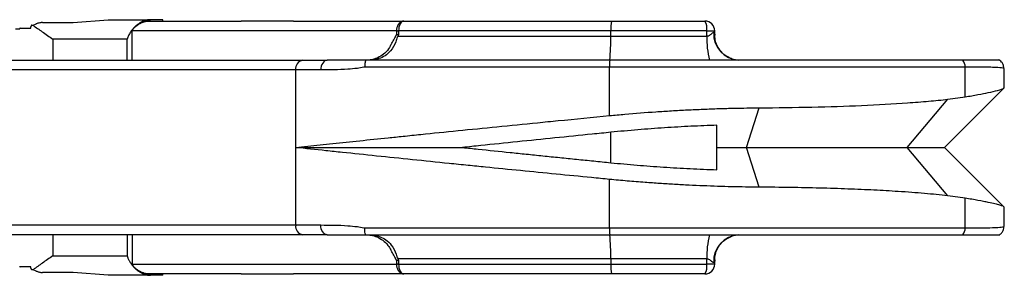
# Model space of a CAD drawing. Units: millimetres. Extents: x 10 to 200, y 13 to 287.
# Drawn here: x 58 to 81, y 58 to 65 of the extents above; entities that cross this region are included whole.
import ezdxf

# ---------------------------------------------------------------- set-up
doc = ezdxf.new("R2010")
doc.units = ezdxf.units.MM

msp = doc.modelspace()

# ---------------------------------------------------------------- linework, layer by layer
at = {"color": 7, "linetype": 'Continuous', "lineweight": 25}
for p, q in [((59.075, 64.44), (59.912, 64.507)), ((59.912, 64.507), (60.92, 64.507)), ((60.92, 64.507), (60.901, 64.506)), ((60.901, 64.506), (60.901, 64.473)), ((61.214, 64.507), (60.92, 64.507)), ((61.214, 64.473), (61.214, 64.507)), ((57.694, 64.29), (57.796, 64.29)), ((57.805, 64.307), (58.065, 64.307)), ((58.065, 64.307), (58.065, 64.34)), ((58.085, 64.373), (58.115, 64.373)), ((58.115, 64.373), (58.117, 64.373)), ((58.117, 64.373), (58.189, 64.407)), ((58.337, 64.44), (59.075, 64.44)), ((60.862, 64.473), (63.091, 64.473)), ((64.337, 64.473), (66.974, 64.473)), ((66.974, 64.473), (71.941, 64.473)), ((71.941, 64.473), (74.174, 64.473)), ((60.367, 64.04), (58.591, 64.04)), ((60.367, 63.54), (60.367, 64.04)), ((60.486, 63.54), (60.486, 64.24)), ((66.807, 64.24), (60.486, 64.24)), ((66.807, 64.158), (66.807, 64.24)), ((66.807, 64.24), (66.851, 64.24)), ((66.835, 64.117), (71.923, 64.117)), ((71.923, 64.24), (66.851, 64.24)), ((66.851, 64.24), (66.851, 64.149)), ((74.217, 64.24), (71.923, 64.24)), ((71.923, 64.117), (71.923, 64.24)), ((71.923, 64.117), (74.217, 64.117)), ((74.217, 64.117), (74.217, 64.24)), ((74.407, 64.138), (74.407, 64.24)), ((57.06, 63.54), (64.56, 63.54)), ((64.56, 63.54), (65.147, 63.54)), ((66.068, 63.54), (65.147, 63.54)), ((66.078, 63.54), (66.068, 63.54)), ((66.071, 63.54), (66.068, 63.54)), ((66.078, 63.54), (66.071, 63.54)), ((71.898, 63.54), (66.078, 63.54)), ((74.279, 63.54), (71.898, 63.54)), ((74.983, 63.54), (74.279, 63.54)), ((80.336, 63.54), (74.983, 63.54)), ((81.219, 63.54), (80.336, 63.54)), ((64.393, 63.307), (56.893, 63.307)), ((64.393, 61.457), (64.393, 63.307)), ((64.992, 63.307), (64.393, 63.307)), ((71.893, 63.377), (66.042, 63.377)), ((71.893, 62.218), (71.893, 63.377)), ((80.393, 63.377), (71.893, 63.377)), ((80.393, 62.665), (80.393, 63.377)), ((81.321, 62.882), (81.321, 63.346)), ((79.899, 61.457), (81.321, 62.879)), ((79.007, 61.457), (79.976, 62.607)), ((79.976, 62.607), (80.393, 62.665)), ((75.168, 61.457), (75.47, 62.403)), ((74.459, 60.926), (74.459, 61.987)), ((71.923, 61.094), (71.923, 61.819)), ((64.393, 61.457), (68.382, 61.457)), ((64.393, 59.607), (64.393, 61.457)), ((74.459, 61.457), (75.168, 61.457)), ((75.47, 60.51), (75.168, 61.457)), ((75.168, 61.457), (79.007, 61.457)), ((79.976, 60.306), (79.007, 61.457)), ((79.007, 61.457), (79.899, 61.457)), ((81.321, 60.034), (79.899, 61.457)), ((71.893, 59.536), (71.893, 60.696)), ((80.393, 60.248), (79.976, 60.306)), ((80.393, 59.536), (80.393, 60.248)), ((81.321, 59.567), (81.321, 60.031)), ((56.893, 59.607), (64.393, 59.607)), ((64.393, 59.607), (64.992, 59.607)), ((66.042, 59.536), (71.893, 59.536)), ((71.893, 59.536), (80.393, 59.536)), ((64.56, 59.373), (57.06, 59.373)), ((60.367, 59.373), (60.367, 58.873)), ((60.486, 59.373), (60.486, 58.673)), ((65.147, 59.373), (64.56, 59.373)), ((65.147, 59.373), (66.068, 59.373)), ((66.068, 59.373), (66.078, 59.373)), ((66.071, 59.373), (66.078, 59.373)), ((66.078, 59.373), (71.898, 59.373)), ((71.898, 59.373), (74.279, 59.373)), ((74.279, 59.373), (74.983, 59.373)), ((74.983, 59.373), (80.336, 59.373)), ((80.336, 59.373), (81.219, 59.373)), ((58.591, 58.873), (60.367, 58.873)), ((58.065, 58.607), (57.805, 58.607)), ((58.065, 58.573), (58.065, 58.607)), ((60.486, 58.673), (66.807, 58.673)), ((66.807, 58.673), (66.807, 58.755)), ((66.851, 58.673), (66.807, 58.673)), ((71.923, 58.796), (66.835, 58.796)), ((66.851, 58.764), (66.851, 58.673)), ((66.851, 58.673), (71.923, 58.673)), ((74.217, 58.796), (71.923, 58.796)), ((71.923, 58.796), (71.923, 58.673)), ((71.923, 58.673), (74.217, 58.673)), ((74.217, 58.673), (74.217, 58.796)), ((74.407, 58.673), (74.407, 58.773)), ((58.115, 58.54), (58.085, 58.54)), ((58.117, 58.54), (58.115, 58.54)), ((58.189, 58.507), (58.117, 58.54)), ((59.075, 58.473), (58.337, 58.473)), ((59.912, 58.407), (59.075, 58.473)), ((60.92, 58.407), (59.912, 58.407)), ((63.091, 58.44), (60.862, 58.44)), ((60.901, 58.407), (60.901, 58.44)), ((60.901, 58.407), (60.92, 58.407)), ((61.214, 58.407), (60.92, 58.407)), ((61.214, 58.407), (61.214, 58.44)), ((66.974, 58.44), (64.337, 58.44)), ((71.941, 58.44), (66.974, 58.44)), ((74.174, 58.44), (71.941, 58.44))]:
    msp.add_line(p, q, dxfattribs=at)
at = {"color": 1, "linetype": 'Continuous', "lineweight": 25}
for p, q in [((58.591, 64.04), (58.591, 63.54)), ((74.217, 64.24), (74.407, 64.24)), ((58.591, 59.373), (58.591, 58.873)), ((74.407, 58.673), (74.217, 58.673))]:
    msp.add_line(p, q, dxfattribs=at)
at = {"color": 7, "linetype": 'Continuous', "lineweight": 25, "flags": 128}
for points in [[(66.974, 64.473), (66.95, 64.469), (66.927, 64.455), (66.906, 64.434), (66.887, 64.405), (66.872, 64.369), (66.861, 64.329), (66.854, 64.285), (66.851, 64.24)], [(65.147, 63.54), (65.117, 63.535), (65.088, 63.522), (65.061, 63.501), (65.038, 63.472), (65.018, 63.436), (65.004, 63.396), (64.995, 63.352), (64.992, 63.307)], [(65.147, 59.373), (65.117, 59.378), (65.088, 59.391), (65.061, 59.413), (65.038, 59.442), (65.018, 59.477), (65.004, 59.517), (64.995, 59.561), (64.992, 59.607)], [(66.851, 58.673), (66.854, 58.628), (66.861, 58.584), (66.872, 58.544), (66.887, 58.508), (66.906, 58.479), (66.927, 58.458), (66.95, 58.444), (66.974, 58.44)]]:
    msp.add_lwpolyline(points, dxfattribs=at)
at = {"color": 7, "linetype": 'Continuous', "lineweight": 25}
for centre, radius, start, end in [((67.013, 64.268), 0.209, 101.0256, 187.8575), ((72.697, 64.298), 0.775, 166.9277, 184.2898), ((74.174, 64.24), 0.233, 0, 90), ((73.87, 64.296), 0.352, 350.7852, 30.211), ((66.81, 64.055), 5.114, 354.2223, 0.7005), ((76.379, 64.056), 2.162, 178.3904, 193.8228), ((75.018, 64.174), 0.636, 177.1054, 266.7783), ((64.599, 63.335), 0.209, 101.0256, 187.8575), ((74.192, 63.386), 2.299, 176.1679, 180.2409), ((80.137, 63.379), 0.255, 359.4025, 38.9556), ((64.599, 59.578), 0.209, 172.1425, 258.9744), ((74.192, 59.527), 2.299, 179.7591, 183.8321), ((80.137, 59.534), 0.255, 321.0444, 0.5975), ((66.81, 58.858), 5.114, 359.2995, 5.7777), ((76.379, 58.857), 2.162, 166.1772, 181.6096), ((75.018, 58.739), 0.636, 93.2217, 182.8946), ((67.013, 58.645), 0.209, 172.1425, 258.9744), ((72.697, 58.615), 0.775, 175.7102, 193.0723), ((74.174, 58.673), 0.233, 270, 0), ((73.87, 58.617), 0.352, 329.789, 9.2148)]:
    msp.add_arc(centre, radius, start, end, dxfattribs=at)
for points, knots in [([(60.901, 64.506), (60.893, 64.505), (60.877, 64.504), (60.853, 64.501), (60.827, 64.496), (60.802, 64.489), (60.776, 64.481), (60.751, 64.472), (60.726, 64.461), (60.699, 64.448), (60.67, 64.432), (60.64, 64.412), (60.61, 64.391), (60.579, 64.366), (60.546, 64.336), (60.512, 64.302), (60.481, 64.265), (60.453, 64.228), (60.428, 64.189), (60.406, 64.149), (60.386, 64.108), (60.374, 64.076), (60.368, 64.052), (60.367, 64.043), (60.367, 64.04)], [0, 0, 0, 0, 0.032611, 0.06548, 0.099157, 0.133107, 0.165715, 0.19854, 0.231996, 0.265647, 0.310029, 0.354759, 0.400441, 0.446394, 0.509155, 0.572405, 0.636968, 0.701898, 0.767461, 0.833318, 0.900034, 0.967118, 0.986946, 1, 1, 1, 1]), ([(57.805, 64.307), (57.803, 64.306), (57.801, 64.306), (57.798, 64.302), (57.797, 64.297), (57.796, 64.293), (57.796, 64.291), (57.796, 64.29)], [0, 0, 0, 0, 0.3630881, 0.5974067, 0.7686751, 0.901442, 1, 1, 1, 1]), ([(58.085, 64.373), (58.083, 64.373), (58.078, 64.372), (58.072, 64.366), (58.068, 64.357), (58.065, 64.348), (58.065, 64.342), (58.065, 64.34)], [0, 0, 0, 0, 0.22158, 0.443271, 0.661849, 0.875253, 1, 1, 1, 1]), ([(58.115, 64.373), (58.187, 64.323), (58.332, 64.223), (58.5, 64.101), (58.59, 64.041), (58.591, 64.04)], [0, 0, 0, 0, 0.491162, 0.993917, 1, 1, 1, 1]), ([(58.337, 64.44), (58.331, 64.44), (58.318, 64.439), (58.291, 64.435), (58.255, 64.428), (58.218, 64.418), (58.196, 64.409), (58.189, 64.407)], [0, 0, 0, 0, 0.130194, 0.263813, 0.553886, 0.849483, 1, 1, 1, 1]), ([(60.486, 64.24), (60.486, 64.242), (60.486, 64.247), (60.488, 64.256), (60.492, 64.265), (60.499, 64.277), (60.51, 64.291), (60.529, 64.312), (60.554, 64.335), (60.586, 64.36), (60.618, 64.384), (60.653, 64.406), (60.685, 64.423), (60.713, 64.437), (60.736, 64.446), (60.76, 64.455), (60.783, 64.462), (60.804, 64.467), (60.823, 64.47), (60.843, 64.473), (60.856, 64.473), (60.862, 64.473)], [0, 0, 0, 0, 0.015381, 0.031396, 0.055089, 0.079351, 0.126239, 0.173547, 0.269491, 0.355065, 0.441216, 0.529414, 0.618462, 0.670339, 0.722466, 0.775476, 0.828849, 0.870949, 0.913292, 0.95648, 1, 1, 1, 1]), ([(64.337, 64.473), (64.335, 64.473), (64.221, 64.473), (63.953, 64.473), (63.54, 64.473), (63.244, 64.473), (63.095, 64.473), (63.093, 64.473), (63.091, 64.473)], [0, 0, 0, 0, 0.003741, 0.26572, 0.629416, 0.993349, 0.996259, 1, 1, 1, 1]), ([(66.835, 64.117), (66.831, 64.11), (66.811, 64.066), (66.773, 63.937), (66.683, 63.774), (66.538, 63.642), (66.383, 63.573), (66.223, 63.544), (66.128, 63.541), (66.078, 63.54)], [0, 0, 0, 0, 0.024078, 0.138422, 0.370069, 0.53704, 0.686175, 0.834318, 1, 1, 1, 1]), ([(66.666, 63.899), (66.671, 63.909), (66.684, 63.933), (66.711, 63.98), (66.745, 64.041), (66.779, 64.102), (66.799, 64.142), (66.806, 64.157), (66.807, 64.158)], [0, 0, 0, 0, 0.112961, 0.276063, 0.552724, 0.829446, 0.990905, 1, 1, 1, 1]), ([(66.807, 64.158), (66.813, 64.155), (66.824, 64.152), (66.839, 64.15), (66.847, 64.149), (66.851, 64.149)], [0, 0, 0, 0, 0.491585, 0.74455, 1, 1, 1, 1]), ([(66.851, 64.149), (66.851, 64.148), (66.845, 64.138), (66.84, 64.127), (66.835, 64.117)], [0, 0, 0, 0, 0.078973, 1, 1, 1, 1]), ([(74.217, 64.117), (74.223, 64.118), (74.247, 64.119), (74.278, 64.133), (74.319, 64.16), (74.349, 64.188), (74.373, 64.205), (74.381, 64.206), (74.384, 64.207)], [0, 0, 0, 0, 0.080491, 0.307397, 0.445247, 0.773834, 0.927786, 1, 1, 1, 1]), ([(74.72, 63.617), (74.711, 63.621), (74.653, 63.648), (74.556, 63.739), (74.462, 63.877), (74.414, 64.021), (74.41, 64.102), (74.408, 64.138)], [0, 0, 0, 0, 0.047427, 0.305574, 0.590014, 0.819688, 1, 1, 1, 1]), ([(66.661, 63.901), (66.653, 63.883), (66.622, 63.809), (66.528, 63.71), (66.399, 63.617), (66.269, 63.565), (66.163, 63.542), (66.102, 63.542), (66.081, 63.542)], [0, 0, 0, 0, 0.082946, 0.332642, 0.549945, 0.741946, 0.911056, 1, 1, 1, 1]), ([(66.068, 63.54), (66.059, 63.516), (66.042, 63.469), (66.04, 63.408), (66.042, 63.378), (66.042, 63.377)], [0, 0, 0, 0, 0.4980089, 0.9769654, 1, 1, 1, 1]), ([(74.982, 63.54), (74.979, 63.54), (74.969, 63.54), (74.916, 63.543), (74.826, 63.561), (74.756, 63.598), (74.72, 63.617)], [0, 0, 0, 0, 0.058463, 0.259635, 0.624497, 1, 1, 1, 1]), ([(81.318, 63.346), (81.314, 63.377), (81.308, 63.433), (81.266, 63.497), (81.226, 63.534), (81.206, 63.545), (81.199, 63.549)], [0, 0, 0, 0, 0.336753, 0.60934, 0.851036, 1, 1, 1, 1]), ([(66.042, 63.377), (66.035, 63.375), (65.976, 63.362), (65.841, 63.341), (65.49, 63.308), (65.205, 63.307), (64.992, 63.307)], [0, 0, 0, 0, 0.019732, 0.163511, 0.374533, 1, 1, 1, 1]), ([(80.393, 62.665), (80.498, 62.683), (80.708, 62.721), (80.971, 62.772), (81.202, 62.825), (81.315, 62.862), (81.316, 62.878), (81.316, 62.882)], [0, 0, 0, 0, 0.182685, 0.367251, 0.591834, 0.894137, 1, 1, 1, 1]), ([(75.47, 62.403), (75.894, 62.408), (76.754, 62.417), (77.949, 62.458), (78.861, 62.509), (79.527, 62.562), (79.827, 62.592), (79.976, 62.607)], [0, 0, 0, 0, 0.240305, 0.486195, 0.73972, 0.86986, 1, 1, 1, 1]), ([(71.893, 62.218), (72.015, 62.229), (72.384, 62.264), (72.879, 62.302), (73.377, 62.334), (73.753, 62.355), (74.13, 62.372), (74.506, 62.386), (74.955, 62.398), (75.274, 62.401), (75.47, 62.403)], [0, 0, 0, 0, 0.101924, 0.306601, 0.4094029, 0.5142471, 0.6192822, 0.7248982, 0.83071, 1, 1, 1, 1]), ([(64.393, 61.457), (64.487, 61.467), (64.772, 61.497), (65.276, 61.55), (65.919, 61.618), (66.486, 61.677), (66.978, 61.727), (67.527, 61.784), (68.271, 61.859), (69.202, 61.953), (70.008, 62.033), (70.905, 62.121), (71.483, 62.178), (71.893, 62.218)], [0, 0, 0, 0, 0.047441, 0.142587, 0.238646, 0.335631, 0.384279, 0.441888, 0.557579, 0.67492, 0.79395, 0.85375, 1, 1, 1, 1]), ([(74.459, 61.987), (74.356, 61.983), (74.047, 61.973), (73.524, 61.947), (72.887, 61.905), (72.352, 61.861), (72.031, 61.83), (71.923, 61.819)], [0, 0, 0, 0, 0.123188, 0.370367, 0.620333, 0.873129, 1, 1, 1, 1]), ([(71.923, 61.819), (71.774, 61.804), (71.325, 61.759), (70.578, 61.684), (69.688, 61.592), (68.956, 61.517), (68.526, 61.472), (68.382, 61.457)], [0, 0, 0, 0, 0.122919, 0.369671, 0.619621, 0.87284, 1, 1, 1, 1]), ([(71.893, 60.696), (71.75, 60.709), (71.322, 60.751), (70.611, 60.821), (69.762, 60.904), (69.064, 60.974), (68.498, 61.031), (67.909, 61.09), (67.17, 61.166), (66.315, 61.254), (65.635, 61.325), (64.988, 61.393), (64.63, 61.431), (64.393, 61.457)], [0, 0, 0, 0, 0.050724, 0.152491, 0.25537, 0.359381, 0.411576, 0.469397, 0.585514, 0.703304, 0.822809, 0.882852, 1, 1, 1, 1]), ([(68.382, 61.457), (68.506, 61.444), (68.878, 61.405), (69.386, 61.352), (69.905, 61.299), (70.3, 61.258), (70.702, 61.217), (71.107, 61.176), (71.514, 61.135), (71.787, 61.107), (71.923, 61.094)], [0, 0, 0, 0, 0.109512, 0.329184, 0.439379, 0.551132, 0.663028, 0.775361, 0.887839, 1, 1, 1, 1]), ([(71.923, 61.094), (72.028, 61.083), (72.341, 61.053), (72.868, 61.009), (73.505, 60.967), (74.036, 60.941), (74.353, 60.93), (74.459, 60.926)], [0, 0, 0, 0, 0.123198, 0.370385, 0.620342, 0.873129, 1, 1, 1, 1]), ([(75.47, 60.51), (75.361, 60.511), (75.034, 60.513), (74.476, 60.527), (73.906, 60.55), (73.444, 60.575), (73.093, 60.597), (72.717, 60.624), (72.316, 60.656), (72.034, 60.682), (71.893, 60.696)], [0, 0, 0, 0, 0.094176, 0.283192, 0.47452, 0.571155, 0.668241, 0.765477, 0.882607, 1, 1, 1, 1]), ([(79.976, 60.306), (79.795, 60.324), (79.431, 60.361), (78.832, 60.404), (78.217, 60.44), (77.591, 60.467), (76.923, 60.488), (76.214, 60.503), (75.719, 60.508), (75.47, 60.51)], [0, 0, 0, 0, 0.15655, 0.314595, 0.448904, 0.583212, 0.721455, 0.859697, 1, 1, 1, 1]), ([(81.318, 60.031), (81.319, 60.032), (81.331, 60.043), (81.262, 60.069), (81.112, 60.109), (80.973, 60.139), (80.792, 60.176), (80.609, 60.21), (80.447, 60.239), (80.393, 60.248)], [0, 0, 0, 0, 0.025047, 0.325357, 0.477367, 0.631851, 0.72343, 0.907473, 1, 1, 1, 1]), ([(64.992, 59.607), (65.205, 59.606), (65.49, 59.605), (65.841, 59.573), (65.976, 59.551), (66.035, 59.538), (66.042, 59.536)], [0, 0, 0, 0, 0.625467, 0.836489, 0.980268, 1, 1, 1, 1]), ([(66.068, 59.373), (66.06, 59.394), (66.044, 59.435), (66.04, 59.494), (66.041, 59.527), (66.042, 59.535), (66.042, 59.536)], [0, 0, 0, 0, 0.435855, 0.871667, 0.977004, 1, 1, 1, 1]), ([(81.204, 59.368), (81.21, 59.371), (81.228, 59.381), (81.273, 59.423), (81.312, 59.491), (81.314, 59.544), (81.315, 59.568)], [0, 0, 0, 0, 0.124982, 0.413604, 0.735873, 1, 1, 1, 1]), ([(66.078, 59.373), (66.081, 59.373), (66.139, 59.373), (66.246, 59.367), (66.41, 59.331), (66.559, 59.256), (66.697, 59.118), (66.783, 58.952), (66.816, 58.83), (66.834, 58.796), (66.835, 58.796)], [0, 0, 0, 0, 0.011477, 0.196397, 0.34001, 0.484192, 0.653722, 0.886183, 0.999803, 1, 1, 1, 1]), ([(66.078, 59.372), (66.117, 59.371), (66.203, 59.367), (66.341, 59.325), (66.48, 59.244), (66.596, 59.137), (66.643, 59.048), (66.663, 59.01)], [0, 0, 0, 0, 0.162414, 0.362859, 0.585307, 0.823938, 1, 1, 1, 1]), ([(74.408, 58.774), (74.411, 58.816), (74.416, 58.908), (74.473, 59.057), (74.572, 59.191), (74.668, 59.275), (74.726, 59.301), (74.734, 59.304)], [0, 0, 0, 0, 0.20404, 0.447054, 0.703563, 0.955963, 1, 1, 1, 1]), ([(74.734, 59.304), (74.766, 59.32), (74.831, 59.353), (74.917, 59.37), (74.971, 59.373), (74.981, 59.373), (74.983, 59.373)], [0, 0, 0, 0, 0.3461901, 0.7128366, 0.9489131, 1, 1, 1, 1]), ([(58.591, 58.873), (58.59, 58.872), (58.502, 58.813), (58.334, 58.692), (58.189, 58.591), (58.115, 58.54)], [0, 0, 0, 0, 0.006083, 0.498069, 1, 1, 1, 1]), ([(60.367, 58.873), (60.367, 58.869), (60.368, 58.862), (60.371, 58.847), (60.378, 58.826), (60.389, 58.799), (60.403, 58.771), (60.418, 58.742), (60.438, 58.709), (60.464, 58.67), (60.498, 58.628), (60.536, 58.586), (60.573, 58.552), (60.605, 58.526), (60.633, 58.506), (60.662, 58.487), (60.69, 58.47), (60.717, 58.456), (60.744, 58.445), (60.771, 58.434), (60.797, 58.425), (60.824, 58.418), (60.85, 58.413), (60.876, 58.409), (60.893, 58.408), (60.901, 58.407)], [0, 0, 0, 0, 0.014707, 0.026393, 0.062364, 0.108975, 0.155709, 0.202745, 0.249883, 0.323353, 0.397294, 0.472986, 0.549438, 0.591681, 0.63412, 0.677264, 0.720695, 0.755617, 0.790742, 0.826574, 0.862681, 0.896298, 0.930181, 0.964934, 1, 1, 1, 1]), ([(66.807, 58.755), (66.806, 58.756), (66.799, 58.771), (66.779, 58.811), (66.745, 58.872), (66.711, 58.933), (66.684, 58.979), (66.672, 59.003), (66.667, 59.012)], [0, 0, 0, 0, 0.009154, 0.171659, 0.450059, 0.728626, 0.892583, 1, 1, 1, 1]), ([(57.796, 58.623), (57.796, 58.622), (57.796, 58.619), (57.797, 58.615), (57.799, 58.61), (57.801, 58.607), (57.804, 58.607), (57.805, 58.607)], [0, 0, 0, 0, 0.1324303, 0.2641495, 0.455771, 0.7331722, 1, 1, 1, 1]), ([(60.862, 58.44), (60.856, 58.44), (60.842, 58.44), (60.821, 58.443), (60.8, 58.447), (60.776, 58.453), (60.752, 58.461), (60.726, 58.471), (60.701, 58.482), (60.673, 58.496), (60.643, 58.513), (60.612, 58.534), (60.582, 58.556), (60.557, 58.576), (60.536, 58.595), (60.52, 58.612), (60.507, 58.626), (60.498, 58.639), (60.491, 58.65), (60.486, 58.661), (60.486, 58.67), (60.486, 58.673)], [0, 0, 0, 0, 0.045377, 0.091152, 0.138068, 0.185326, 0.242178, 0.299477, 0.357998, 0.416866, 0.495524, 0.574785, 0.655717, 0.737142, 0.789442, 0.841886, 0.89421, 0.920647, 0.947293, 0.979629, 1, 1, 1, 1]), ([(66.851, 58.764), (66.847, 58.764), (66.839, 58.763), (66.828, 58.762), (66.817, 58.759), (66.81, 58.757), (66.807, 58.755)], [0, 0, 0, 0, 0.244428, 0.491161, 0.744582, 1, 1, 1, 1]), ([(66.835, 58.796), (66.84, 58.786), (66.845, 58.775), (66.851, 58.765), (66.851, 58.764)], [0, 0, 0, 0, 0.921027, 1, 1, 1, 1]), ([(74.384, 58.707), (74.379, 58.708), (74.37, 58.71), (74.346, 58.728), (74.314, 58.757), (74.272, 58.784), (74.24, 58.795), (74.223, 58.796), (74.217, 58.796)], [0, 0, 0, 0, 0.137452, 0.225965, 0.554448, 0.791859, 0.919534, 1, 1, 1, 1]), ([(58.065, 58.573), (58.065, 58.57), (58.066, 58.562), (58.069, 58.552), (58.074, 58.545), (58.08, 58.541), (58.084, 58.54), (58.085, 58.54)], [0, 0, 0, 0, 0.208423, 0.416778, 0.627087, 0.841906, 1, 1, 1, 1]), ([(58.189, 58.507), (58.199, 58.503), (58.22, 58.495), (58.253, 58.486), (58.285, 58.479), (58.314, 58.474), (58.33, 58.474), (58.337, 58.473)], [0, 0, 0, 0, 0.2141544, 0.4318133, 0.6459227, 0.8625914, 1, 1, 1, 1]), ([(63.091, 58.44), (63.093, 58.44), (63.199, 58.44), (63.454, 58.44), (63.865, 58.441), (64.176, 58.44), (64.335, 58.44), (64.337, 58.44)], [0, 0, 0, 0, 0.003741, 0.26572, 0.63087, 0.996259, 1, 1, 1, 1])]:
    msp.add_open_spline(points, degree=3, knots=knots, dxfattribs=at)
at = {"color": 1, "linetype": 'Continuous', "lineweight": 25}
for points, knots in [([(74.384, 64.207), (74.388, 64.206), (74.397, 64.204), (74.404, 64.187), (74.407, 64.165), (74.407, 64.147), (74.407, 64.138)], [0, 0, 0, 0, 0.252822, 0.51466, 0.771922, 1, 1, 1, 1]), ([(81.314, 63.346), (81.306, 63.35), (81.286, 63.359), (81.103, 63.368), (80.823, 63.375), (80.567, 63.376), (80.393, 63.377)], [0, 0, 0, 0, 0.253449, 0.542049, 0.686853, 1, 1, 1, 1]), ([(80.393, 59.536), (80.522, 59.537), (80.782, 59.538), (81.077, 59.544), (81.285, 59.554), (81.305, 59.563), (81.314, 59.567)], [0, 0, 0, 0, 0.227178, 0.458016, 0.739517, 1, 1, 1, 1]), ([(74.407, 58.774), (74.407, 58.769), (74.408, 58.751), (74.405, 58.728), (74.397, 58.709), (74.388, 58.708), (74.384, 58.707)], [0, 0, 0, 0, 0.141859, 0.483485, 0.742473, 1, 1, 1, 1])]:
    msp.add_open_spline(points, degree=3, knots=knots, dxfattribs=at)

doc.saveas('drawing.dxf')
